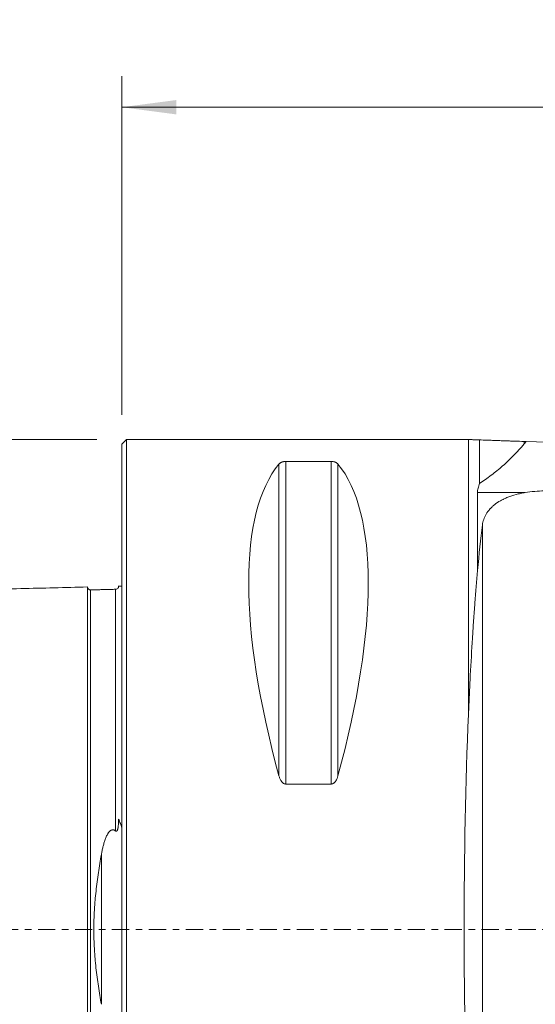
# Model space of a CAD drawing. Units: millimetres. Extents: x -51 to 82, y -37 to 58.
# Drawn here: x -7 to 27, y -5 to 58 of the extents above; entities that cross this region are included whole.
import ezdxf

# ---------------------------------------------------------------- set-up
doc = ezdxf.new("R2010")
doc.units = ezdxf.units.MM
doc.linetypes.add('CENTER', pattern=[47.5, 22, -8.5, 8.5, -8.5])
for name, color, linetype in [('1', 4, 'Continuous'), ('2', 7, 'Continuous'), ('SK1', 4, 'Continuous'), ('SK2', 7, 'Continuous'), ('SK4', 2, 'CENTER')]:
    doc.layers.add(name, color=color, linetype=linetype)
doc.styles.add('iso_b_vert', font='simplex.shx')
doc.dimstyles.get("Standard").update_dxf_attribs({"dimtxt": 0.18, "dimasz": 0.18, "dimexe": 0.18, "dimexo": 0.0625, "dimgap": 0.09, "dimtad": 1, "dimzin": 0, "dimdsep": 52, "dimtxsty": 'Standard', "dimcen": 0.09, "dimadec": 0, "dimazin": 0, "dimtfac": 1, "dimtdec": 4, "dimtofl": 0, "dimtmove": 0, "dimatfit": 3, "dimfxl": 1, "dimtolj": 1, "dimtzin": 0, "dimarcsym": 0})

# ---------------------------------------------------------------- blocks, each defined once
blk = doc.blocks.new('_U0')
at = {"layer": '2', "lineweight": 13}
for p, q in [((0, 33.0875), (0, 54.85)), ((65, 46.5875), (65, 54.85)), ((65, 52.85), (0, 52.85))]:
    blk.add_line(p, q, dxfattribs=at)
at = {"layer": '2', "lineweight": 18}
for points in [[(0, 52.85), (3.499998, 53.310784), (3.500002, 52.389216)], [(65, 52.85), (61.500002, 52.389216), (61.499998, 53.310784)]]:
    blk.add_solid(points, dxfattribs=at)
at = {"layer": '2', "lineweight": 18, "insert": (30.595034, 53.882634), "char_height": 3.5, "attachment_point": 7, "line_spacing_factor": 1.084337, "style": 'iso_b_vert'}
blk.add_mtext('\\W0.6740;65', dxfattribs=at)
blk = doc.blocks.new('_U1')
at = {"layer": 'SK2', "lineweight": 13}
for p, q in [((-1.5875, 31.5), (-47.85, 31.5)), ((-45.85, -31.5), (-45.85, 31.5)), ((-1.5875, -31.5), (-47.85, -31.5))]:
    blk.add_line(p, q, dxfattribs=at)
at = {"layer": 'SK2', "lineweight": 18}
for points in [[(-45.85, 31.5), (-45.389216, 28.000002), (-46.310784, 27.999998)], [(-45.85, -31.5), (-46.310784, -28.000002), (-45.389216, -27.999998)]]:
    blk.add_solid(points, dxfattribs=at)
at = {"layer": 'SK2', "lineweight": 18, "insert": (-46.539634, -1.932966), "char_height": 3.5, "attachment_point": 7, "rotation": 90, "line_spacing_factor": 1.084337, "style": 'iso_b_vert'}
blk.add_mtext('\\W0.6740;63', dxfattribs=at)

msp = doc.modelspace()

# ---------------------------------------------------------------- linework, layer by layer
at = {"layer": '1', "lineweight": 18}
for p, q in [((0.3, 31.5), (0, 31.2)), ((0, -31.2), (0, 31.2)), ((0.3, -31.5), (0.3, 31.5)), ((22, 31.5), (0.3, 31.5)), ((22, 31.5), (22.279, 31.49)), ((22.988, 28.669), (22.988, 31.465)), ((31.87, 31.155), (25.988, 31.361)), ((10.539, 30.081), (13.461, 30.081)), ((22.86, 28.081), (22.86, 23.07)), ((13.461, 9.349), (10.539, 9.349))]:
    msp.add_line(p, q, dxfattribs=at)
at = {"layer": '1', "lineweight": 13}
for p, q in [((22.279, 31.49), (22.279, 13.816)), ((25.857, 31.365), (25.857, 31.204)), ((10.106, 29.914), (10.106, 9.869)), ((10.539, 30.081), (10.539, 9.349)), ((13.461, 30.081), (13.461, 9.349)), ((13.894, 29.914), (13.894, 9.869)), ((22.86, 28.081), (25.927, 28.081)), ((23.176, -25.994), (23.176, 25.994))]:
    msp.add_line(p, q, dxfattribs=at)
at = {"layer": '1', "lineweight": 18}
for centre, major_axis, ratio, start_param, end_param in [((26.347, 0), (14.754, -31.093), 0.341999, -2.983786, -2.050353), ((-2.347, 0), (14.754, 31.093), 0.341999, -1.09124, -0.157806), ((24.756, 0), (0, 31.65), 0.087489, 0.607118, 0.754089), ((24.756, 0), (0, 31.5), 0.087489, 1.116767, 2.024826)]:
    msp.add_ellipse(centre, major_axis=major_axis, ratio=ratio, start_param=start_param, end_param=end_param, dxfattribs=at)
for points, knots in [([(22.279, 31.49), (22.284, 31.49), (22.289, 31.49), (22.297, 31.49), (22.301, 31.489), (22.313, 31.489), (22.319, 31.489), (22.338, 31.488), (22.349, 31.488), (22.37, 31.487), (22.379, 31.487), (22.398, 31.486), (22.407, 31.486), (22.433, 31.485), (22.449, 31.484), (22.481, 31.483), (22.496, 31.483), (22.542, 31.481), (22.571, 31.48), (22.628, 31.478), (22.656, 31.477), (22.737, 31.474), (22.79, 31.472), (22.892, 31.469), (22.941, 31.467), (22.988, 31.465)], [0, 0, 0, 0, 0.007812, 0.007812, 0.015625, 0.015625, 0.03125, 0.03125, 0.0625, 0.0625, 0.09375, 0.09375, 0.125, 0.125, 0.1875, 0.1875, 0.25, 0.25, 0.375, 0.375, 0.5, 0.5, 0.75, 0.75, 1, 1, 1, 1]), ([(22.988, 31.465), (23.067, 31.463), (23.143, 31.46), (23.289, 31.455), (23.36, 31.452), (23.499, 31.448), (23.567, 31.445), (23.7, 31.441), (23.766, 31.438), (23.959, 31.432), (24.084, 31.427), (24.328, 31.419), (24.447, 31.415), (24.681, 31.406), (24.795, 31.402), (25.02, 31.395), (25.129, 31.391), (25.453, 31.379), (25.659, 31.372), (25.857, 31.365)], [0, 0, 0, 0, 0.0625, 0.0625, 0.125, 0.125, 0.1875, 0.1875, 0.25, 0.25, 0.375, 0.375, 0.5, 0.5, 0.625, 0.625, 0.75, 0.75, 1, 1, 1, 1]), ([(25.857, 31.204), (25.639, 30.941), (25.414, 30.693), (24.953, 30.224), (24.717, 30.003), (24.236, 29.584), (23.991, 29.386), (23.495, 29.011), (23.243, 28.835), (22.988, 28.669)], [0, 0, 0, 0, 0.25, 0.25, 0.5, 0.5, 0.75, 0.75, 1, 1, 1, 1]), ([(10.106, 29.914), (10.121, 29.933), (10.14, 29.951), (10.174, 29.977), (10.187, 29.986), (10.207, 29.999), (10.214, 30.003), (10.23, 30.011), (10.238, 30.015), (10.263, 30.027), (10.281, 30.035), (10.311, 30.045), (10.322, 30.049), (10.344, 30.055), (10.355, 30.058), (10.379, 30.064), (10.392, 30.067), (10.412, 30.07), (10.419, 30.071), (10.433, 30.073), (10.44, 30.074), (10.462, 30.077), (10.477, 30.078), (10.5, 30.08), (10.507, 30.08), (10.523, 30.08), (10.531, 30.081), (10.539, 30.081)], [0, 0, 0, 0, 0.25, 0.25, 0.375, 0.375, 0.4375, 0.4375, 0.5, 0.5, 0.625, 0.625, 0.6875, 0.6875, 0.75, 0.75, 0.8125, 0.8125, 0.84375, 0.84375, 0.875, 0.875, 0.9375, 0.9375, 0.96875, 0.96875, 1, 1, 1, 1]), ([(13.461, 30.081), (13.477, 30.081), (13.493, 30.08), (13.515, 30.079), (13.523, 30.078), (13.538, 30.077), (13.545, 30.076), (13.582, 30.072), (13.608, 30.067), (13.645, 30.058), (13.657, 30.055), (13.679, 30.049), (13.689, 30.045), (13.709, 30.038), (13.719, 30.035), (13.737, 30.027), (13.746, 30.023), (13.771, 30.011), (13.786, 30.003), (13.813, 29.986), (13.826, 29.978), (13.849, 29.96), (13.859, 29.951), (13.878, 29.933), (13.887, 29.923), (13.894, 29.914)], [0, 0, 0, 0, 0.0625, 0.0625, 0.09375, 0.09375, 0.125, 0.125, 0.25, 0.25, 0.3125, 0.3125, 0.375, 0.375, 0.4375, 0.4375, 0.5, 0.5, 0.625, 0.625, 0.75, 0.75, 0.875, 0.875, 1, 1, 1, 1]), ([(22.988, 28.669), (22.951, 28.563), (22.919, 28.461), (22.885, 28.315), (22.876, 28.267), (22.863, 28.173), (22.86, 28.126), (22.86, 28.081)], [0, 0, 0, 0, 0.5, 0.5, 0.75, 0.75, 1, 1, 1, 1]), ([(23.176, 25.994), (23.192, 26.118), (23.219, 26.238), (23.298, 26.47), (23.349, 26.583), (23.477, 26.802), (23.554, 26.908), (23.657, 27.023), (23.668, 27.036), (23.692, 27.062), (23.704, 27.074), (23.741, 27.112), (23.817, 27.186), (23.899, 27.257), (24.074, 27.394), (24.203, 27.479), (24.382, 27.579), (24.436, 27.609), (24.493, 27.637), (24.531, 27.656), (24.551, 27.665), (24.648, 27.711), (24.729, 27.746), (24.978, 27.845), (25.153, 27.903), (25.432, 27.978), (25.527, 28.002), (25.675, 28.034), (25.725, 28.044), (25.825, 28.064), (25.876, 28.073), (25.927, 28.081)], [0, 0, 0, 0, 0.125, 0.125, 0.25, 0.25, 0.375, 0.375, 0.390625, 0.390625, 0.40625, 0.40625, 0.4375, 0.5, 0.5, 0.625, 0.625, 0.65625, 0.671875, 0.671875, 0.6875, 0.6875, 0.75, 0.75, 0.875, 0.875, 0.9375, 0.9375, 0.96875, 0.96875, 1, 1, 1, 1]), ([(25.927, 28.081), (26.127, 28.115), (26.329, 28.141), (26.74, 28.176), (26.949, 28.185), (27.161, 28.185)], [0, 0, 0, 0, 0.5, 0.5, 1, 1, 1, 1]), ([(22.279, 13.816), (22.298, 14.245), (22.317, 14.67), (22.357, 15.511), (22.377, 15.925), (22.442, 17.153), (22.488, 17.949), (22.543, 18.821), (22.549, 18.917), (22.561, 19.109), (22.568, 19.205), (22.586, 19.492), (22.625, 20.059), (22.664, 20.611), (22.745, 21.697), (22.802, 22.395), (22.86, 23.07)], [0, 0, 0, 0, 0.125, 0.125, 0.25, 0.25, 0.5, 0.5, 0.53125, 0.53125, 0.5625, 0.5625, 0.625, 0.75, 0.75, 1, 1, 1, 1]), ([(10.539, 9.349), (10.523, 9.349), (10.507, 9.351), (10.485, 9.355), (10.477, 9.357), (10.462, 9.361), (10.455, 9.364), (10.418, 9.377), (10.392, 9.393), (10.355, 9.421), (10.343, 9.43), (10.321, 9.451), (10.311, 9.462), (10.291, 9.484), (10.281, 9.496), (10.263, 9.52), (10.254, 9.532), (10.229, 9.57), (10.214, 9.595), (10.187, 9.648), (10.174, 9.674), (10.151, 9.729), (10.141, 9.757), (10.122, 9.813), (10.113, 9.841), (10.106, 9.869)], [0, 0, 0, 0, 0.0625, 0.0625, 0.09375, 0.09375, 0.125, 0.125, 0.25, 0.25, 0.3125, 0.3125, 0.375, 0.375, 0.4375, 0.4375, 0.5, 0.5, 0.625, 0.625, 0.75, 0.75, 0.875, 0.875, 1, 1, 1, 1]), ([(13.894, 9.869), (13.879, 9.812), (13.86, 9.757), (13.826, 9.675), (13.813, 9.648), (13.793, 9.609), (13.786, 9.596), (13.77, 9.57), (13.762, 9.557), (13.737, 9.52), (13.719, 9.496), (13.689, 9.462), (13.678, 9.451), (13.656, 9.43), (13.645, 9.421), (13.621, 9.402), (13.608, 9.394), (13.588, 9.383), (13.581, 9.379), (13.567, 9.372), (13.56, 9.369), (13.538, 9.361), (13.523, 9.357), (13.5, 9.352), (13.493, 9.351), (13.477, 9.35), (13.469, 9.349), (13.461, 9.349)], [0, 0, 0, 0, 0.25, 0.25, 0.375, 0.375, 0.4375, 0.4375, 0.5, 0.5, 0.625, 0.625, 0.6875, 0.6875, 0.75, 0.75, 0.8125, 0.8125, 0.84375, 0.84375, 0.875, 0.875, 0.9375, 0.9375, 0.96875, 0.96875, 1, 1, 1, 1])]:
    msp.add_open_spline(points, degree=3, knots=knots, dxfattribs=at)
for points in [[(25.857, 31.365), (25.9, 31.364), (25.943, 31.362), (25.988, 31.361)], [(25.988, 31.361), (25.944, 31.309), (25.9, 31.256), (25.857, 31.204)]]:
    msp.add_open_spline(points, degree=3, dxfattribs=at)
msp.add_point((0, 0), dxfattribs=at)
at = {"layer": 'SK1', "lineweight": 18}
for p, q in [((0, 22.07), (-0.225, 22.07)), ((-0.2, 7.085), (-0.2, 7.034))]:
    msp.add_line(p, q, dxfattribs=at)
at = {"layer": 'SK1', "lineweight": 13}
msp.add_line((-1.307, 4.811), (-1.307, -4.811), dxfattribs=at)
at = {"layer": 'SK1', "lineweight": 18}
for points in [[(-2.2, 22.014), (-19.35, 21.583), (-36.5, 21.152)], [(-0.395, 21.865), (-1.195, 21.845), (-1.995, 21.825)]]:
    msp.add_open_spline(points, degree=2, dxfattribs=at)
for points, knots in [([(-1.995, 21.825), (-2.021, 21.825), (-2.059, 21.831), (-2.106, 21.854), (-2.139, 21.879), (-2.166, 21.911), (-2.191, 21.957), (-2.199, 21.994), (-2.2, 22.02)], [0, 0, 0, 0, 0.239488, 0.368403, 0.500047, 0.631682, 0.760576, 1, 1, 1, 1]), ([(-2.2, 22.014), (-2.2, 22.005), (-2.2, 21.955), (-2.2, 21.755), (-2.2, 21.342), (-2.2, 20.773), (-2.2, 20.059), (-2.2, 18.926), (-2.2, 17.537), (-2.2, 15.91), (-2.2, 14.574), (-2.2, 13.126), (-2.2, 11.567), (-2.2, 9.899), (-2.2, 8.122), (-2.2, 6.552), (-2.2, 5.244), (-2.2, 4.238), (-2.2, 3.206), (-2.2, 2.153), (-2.2, 1.26), (-2.2, 0.541), (-2.2, 0), (-2.2, -0.541), (-2.2, -1.26), (-2.2, -2.153), (-2.2, -3.206), (-2.2, -4.238), (-2.2, -5.244), (-2.2, -6.552), (-2.2, -8.122), (-2.2, -9.899), (-2.2, -11.567), (-2.2, -13.126), (-2.2, -14.574), (-2.2, -15.91), (-2.2, -17.537), (-2.2, -18.926), (-2.2, -20.059), (-2.2, -20.773), (-2.2, -21.342), (-2.2, -21.755), (-2.2, -21.955), (-2.2, -22.005), (-2.2, -22.014)], [0, 0, 0, 0, 0.013702, 0.042308, 0.070914, 0.09952, 0.128125, 0.156731, 0.213943, 0.242548, 0.271154, 0.29976, 0.328366, 0.356971, 0.385577, 0.414183, 0.428486, 0.442789, 0.457092, 0.471394, 0.485697, 0.492849, 0.5, 0.507152, 0.514303, 0.528606, 0.542909, 0.557212, 0.571515, 0.585818, 0.614423, 0.643029, 0.671635, 0.700241, 0.728846, 0.757452, 0.786058, 0.843269, 0.871875, 0.900481, 0.929087, 0.957692, 0.986298, 1, 1, 1, 1]), ([(-0.2, 22.06), (-0.201, 22.035), (-0.211, 21.986), (-0.255, 21.92), (-0.321, 21.876), (-0.37, 21.866), (-0.395, 21.865)], [0, 0, 0, 0, 0.242601, 0.502561, 0.761099, 1, 1, 1, 1]), ([(-0.395, 6.327), (-0.392, 6.324), (-0.388, 6.322), (-0.382, 6.317), (-0.378, 6.315), (-0.37, 6.312), (-0.366, 6.31), (-0.358, 6.309), (-0.354, 6.309), (-0.345, 6.31), (-0.341, 6.311), (-0.333, 6.314), (-0.329, 6.316), (-0.321, 6.322), (-0.318, 6.325), (-0.312, 6.331), (-0.309, 6.334), (-0.301, 6.345), (-0.296, 6.352), (-0.287, 6.367), (-0.284, 6.375), (-0.273, 6.399), (-0.267, 6.416), (-0.257, 6.448), (-0.253, 6.465), (-0.245, 6.498), (-0.241, 6.515), (-0.231, 6.566), (-0.226, 6.599), (-0.218, 6.667), (-0.215, 6.7), (-0.209, 6.767), (-0.207, 6.801), (-0.202, 6.901), (-0.2, 6.968), (-0.2, 7.034)], [0, 0, 0, 0, 0.015625, 0.015625, 0.03125, 0.03125, 0.046875, 0.046875, 0.0625, 0.0625, 0.078125, 0.078125, 0.09375, 0.09375, 0.109375, 0.109375, 0.125, 0.125, 0.15625, 0.15625, 0.1875, 0.1875, 0.25, 0.25, 0.3125, 0.3125, 0.375, 0.375, 0.5, 0.5, 0.625, 0.625, 0.75, 0.75, 1, 1, 1, 1]), ([(-0.2, 7.085), (-0.178, 7.041), (-0.158, 6.996), (-0.121, 6.905), (-0.104, 6.859), (-0.055, 6.72), (-0.026, 6.626), (0, 6.53)], [0, 0, 0, 0, 0.25, 0.25, 0.5, 0.5, 1, 1, 1, 1]), ([(-1.307, 4.811), (-1.292, 4.894), (-1.277, 4.977), (-1.243, 5.141), (-1.225, 5.222), (-1.185, 5.384), (-1.164, 5.465), (-1.118, 5.625), (-1.092, 5.704), (-1.05, 5.82), (-1.035, 5.859), (-1.004, 5.935), (-0.987, 5.973), (-0.952, 6.048), (-0.932, 6.084), (-0.901, 6.139), (-0.89, 6.157), (-0.867, 6.192), (-0.855, 6.21), (-0.83, 6.244), (-0.817, 6.261), (-0.788, 6.293), (-0.773, 6.308), (-0.749, 6.33), (-0.741, 6.337), (-0.723, 6.35), (-0.714, 6.357), (-0.695, 6.369), (-0.686, 6.374), (-0.665, 6.384), (-0.655, 6.389), (-0.622, 6.4), (-0.6, 6.404), (-0.571, 6.405), (-0.565, 6.405), (-0.553, 6.404), (-0.536, 6.402), (-0.52, 6.398), (-0.498, 6.391), (-0.487, 6.387), (-0.467, 6.378), (-0.457, 6.372), (-0.438, 6.361), (-0.429, 6.355), (-0.412, 6.341), (-0.403, 6.334), (-0.395, 6.327)], [0, 0, 0, 0, 0.125, 0.125, 0.25, 0.25, 0.375, 0.375, 0.5, 0.5, 0.5625, 0.5625, 0.625, 0.625, 0.6875, 0.6875, 0.71875, 0.71875, 0.75, 0.75, 0.78125, 0.78125, 0.8125, 0.8125, 0.828125, 0.828125, 0.84375, 0.84375, 0.859375, 0.859375, 0.875, 0.875, 0.90625, 0.90625, 0.914063, 0.914063, 0.921875, 0.9375, 0.9375, 0.953125, 0.953125, 0.96875, 0.96875, 0.984375, 0.984375, 1, 1, 1, 1]), ([(-1.307, -4.811), (-1.375, -4.429), (-1.438, -4.043), (-1.526, -3.456), (-1.554, -3.259), (-1.605, -2.862), (-1.63, -2.662), (-1.674, -2.259), (-1.694, -2.055), (-1.716, -1.799), (-1.721, -1.748), (-1.729, -1.645), (-1.741, -1.491), (-1.751, -1.337), (-1.769, -1.028), (-1.779, -0.823), (-1.791, -0.411), (-1.798, 0.001), (-1.791, 0.413), (-1.779, 0.825), (-1.769, 1.031), (-1.754, 1.289), (-1.751, 1.34), (-1.744, 1.443), (-1.74, 1.495), (-1.729, 1.65), (-1.72, 1.752), (-1.694, 2.059), (-1.674, 2.261), (-1.629, 2.664), (-1.605, 2.863), (-1.553, 3.26), (-1.526, 3.457), (-1.438, 4.043), (-1.375, 4.429), (-1.307, 4.811)], [0, 0, 0, 0, 0.125, 0.125, 0.1875, 0.1875, 0.25, 0.25, 0.3125, 0.3125, 0.328125, 0.328125, 0.34375, 0.375, 0.375, 0.4375, 0.4375, 0.5, 0.5625, 0.5625, 0.625, 0.625, 0.640625, 0.640625, 0.65625, 0.65625, 0.6875, 0.6875, 0.75, 0.75, 0.8125, 0.8125, 0.875, 0.875, 1, 1, 1, 1])]:
    msp.add_open_spline(points, degree=3, knots=knots, dxfattribs=at)
at = {"layer": 'SK1', "lineweight": 13}
for points, knots in [([(-1.995, 21.825), (-1.995, 21.825), (-1.995, 21.781), (-1.995, 21.562), (-1.995, 21.152), (-1.995, 20.586), (-1.995, 19.877), (-1.995, 18.751), (-1.995, 17.37), (-1.995, 15.752), (-1.995, 14.425), (-1.995, 12.986), (-1.995, 11.437), (-1.995, 9.781), (-1.995, 8.018), (-1.995, 6.463), (-1.995, 5.167), (-1.995, 4.172), (-1.995, 3.154), (-1.995, 2.116), (-1.995, 1.239), (-1.995, 0.531), (-1.995, 0), (-1.995, -0.531), (-1.995, -1.239), (-1.995, -2.116), (-1.995, -3.154), (-1.995, -4.172), (-1.995, -5.167), (-1.995, -6.463), (-1.995, -8.018), (-1.995, -9.781), (-1.995, -11.437), (-1.995, -12.986), (-1.995, -14.425), (-1.995, -15.752), (-1.995, -17.37), (-1.995, -18.751), (-1.995, -19.877), (-1.995, -20.586), (-1.995, -21.152), (-1.995, -21.562), (-1.995, -21.781), (-1.995, -21.825), (-1.995, -21.825)], [0, 0, 0, 0, 0.02058, 0.048785, 0.076989, 0.105193, 0.133398, 0.161602, 0.218011, 0.246215, 0.274419, 0.302623, 0.330828, 0.359032, 0.387236, 0.415441, 0.429543, 0.443645, 0.457747, 0.471849, 0.485951, 0.493002, 0.500054, 0.507105, 0.514156, 0.528258, 0.54236, 0.556462, 0.570564, 0.584666, 0.612871, 0.641075, 0.669279, 0.697484, 0.725688, 0.753892, 0.782097, 0.838505, 0.866709, 0.894914, 0.923118, 0.951322, 0.979527, 1, 1, 1, 1]), ([(-0.395, 21.865), (-0.395, 21.866), (-0.395, 21.822), (-0.395, 21.602), (-0.395, 21.191), (-0.395, 20.625), (-0.395, 19.915), (-0.395, 18.787), (-0.395, 17.405), (-0.395, 15.785), (-0.395, 14.456), (-0.395, 13.015), (-0.395, 11.464), (-0.395, 9.805), (-0.395, 8.093), (-0.395, 6.907), (-0.395, 6.327)], [0, 0, 0, 0, 0.050177, 0.118466, 0.186755, 0.255043, 0.323332, 0.39162, 0.528198, 0.596486, 0.664775, 0.733063, 0.801352, 0.86964, 0.937929, 1, 1, 1, 1])]:
    msp.add_open_spline(points, degree=3, knots=knots, dxfattribs=at)
at = {"layer": 'SK4', "lineweight": 13, "ltscale": 0.05}
msp.add_line((-41, 0), (60, 0), dxfattribs=at)

# ---------------------------------------------------------------- dimensions: what is measured, and where the dimension line sits
at = {"layer": '2', "lineweight": 18}
dim = msp.add_linear_dim(base=(0, 52.85), p1=(65, 45), p2=(0, 31.5), dimstyle='Standard', override={"dimtxt": 3.5, "dimasz": 3.5, "dimexe": 2, "dimexo": 1.5875, "dimgap": 1.75, "dimtad": 1, "dimtih": 1, "dimtoh": 0, "dimdec": 2, "dimlfac": 1, "dimzin": 8, "dimdsep": 46, "dimlunit": 2, "dimpost": '<>', "dimtxsty": 'iso_b_vert', "dimsah": 1, "dimse1": 0, "dimse2": 0, "dimsd1": 0, "dimsd2": 0, "dimclrd": 2, "dimclre": 2, "dimclrt": 2, "dimtol": 0, "dimtm": -0.1, "dimtfac": 1, "dimtdec": 2, "dimtofl": 1, "dimtmove": 0, "dimtzin": 8, "dimlwd": 13, "dimlwe": 13}, dxfattribs=at)
dim.commit()
dim.dimension.update_dxf_attribs({"geometry": '_U0', "text_midpoint": (32.5, 52.85)})
at = {"layer": 'SK2', "lineweight": 18}
dim = msp.add_linear_dim(base=(-45.85, 31.5), p1=(0, -31.5), p2=(0, 31.5), angle=90, dimstyle='Standard', override={"dimtxt": 3.5, "dimasz": 3.5, "dimexe": 2, "dimexo": 1.5875, "dimgap": 1.75, "dimtad": 1, "dimtih": 0, "dimtoh": 0, "dimdec": 2, "dimlfac": 1, "dimzin": 8, "dimdsep": 46, "dimlunit": 2, "dimpost": '<>', "dimtxsty": 'iso_b_vert', "dimsah": 1, "dimse1": 0, "dimse2": 0, "dimsd1": 0, "dimsd2": 0, "dimclrd": 2, "dimclre": 2, "dimclrt": 2, "dimtol": 0, "dimtm": -0.1, "dimtfac": 1, "dimtdec": 2, "dimtofl": 1, "dimtmove": 0, "dimtzin": 8, "dimlwd": 13, "dimlwe": 13}, dxfattribs=at)
dim.commit()
dim.dimension.update_dxf_attribs({"geometry": '_U1', "text_midpoint": (-45.85, 0)})

doc.saveas('drawing.dxf')
